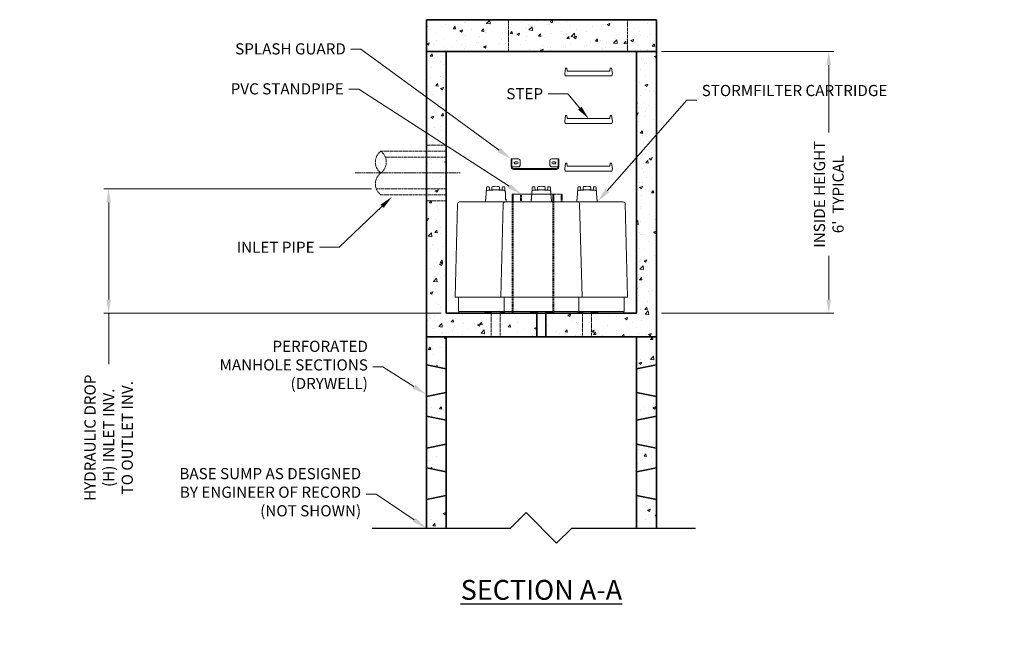
# Model space of a CAD drawing. Units: inches. Extents: x -2936 to 2124, y 191 to 520.
# Drawn here: x 245 to 494, y 191 to 350 of the extents above; entities that cross this region are included whole.
import ezdxf
from ezdxf import colors
from ezdxf.entities.mleader import LeaderData, LeaderLine
from ezdxf.math import Vec2, Vec3

# ---------------------------------------------------------------- set-up
doc = ezdxf.new("R2010")
doc.units = ezdxf.units.IN
doc.header["$LTSCALE"] = 0.5
doc.header["$MEASUREMENT"] = 0
for name, pattern in [('CENTER2', [1.125, 0.75, -0.125, 0.125, -0.125]), ('HIDDEN2', [0.1875, 0.125, -0.0625]), ('PHANTOM2', [1.25, 0.625, -0.125, 0.125, -0.125, 0.125, -0.125])]:
    doc.linetypes.add(name, pattern=pattern)
for name, color, linetype, lineweight in [('CCP-Access-Mfg Parts', 212, 'Continuous', 18), ('CCP-By Others-Hidden', 8, 'HIDDEN2', 9), ('CCP-Centerline', 3, 'CENTER2', 15), ('CCP-Dimension', 34, 'Continuous', 18), ('CCP-For Reference', 8, 'PHANTOM2', 13), ('CCP-Hatch', 8, 'Continuous', 9), ('CCP-Internal', 12, 'Continuous', 18), ('CCP-Internal-Hidden', 12, 'HIDDEN2', 9), ('CCP-Structure', 140, 'Continuous', 35), ('CCP-Structure-Hidden', 144, 'HIDDEN2', 18), ('CCP-Symbol', 34, 'Continuous', 30), ('CCP-Text', 52, 'Continuous', 25)]:
    doc.layers.add(name, color=color, linetype=linetype, lineweight=lineweight)
doc.styles.add('CCP-Text', font='arial.ttf')
doc.dimstyles.new('CCP-Dim Style', dxfattribs={"dimtxt": 0.070312, "dimasz": 0.085938, "dimexe": 0.03125, "dimexo": 0.03125, "dimgap": 0.03125, "dimtad": 0, "dimdec": 4, "dimzin": 3, "dimdsep": 46, "dimlunit": 4, "dimtxsty": 'CCP-Text', "dimcen": -0.0625, "dimclrd": 256, "dimclre": 256, "dimclrt": 52, "dimadec": 0, "dimazin": 1, "dimtfac": 0.75, "dimtdec": 4, "dimtmove": 0, "dimatfit": 3, "dimfxl": 1, "dimtfill": 1, "dimfrac": 1, "dimtolj": 1, "dimtzin": 0, "dimlwd": -1, "dimlwe": -1, "dimarcsym": 0})
pattern_1 = [(50, (-68.034, 0), (7.1726, -0.62752), [0.75, -8.25]), (355, (-68.034, 0), (-1.38751, 7.52192), [0.6, -6.6]), (100.4514, (-67.4364, -0.052), (5.78509, 6.8944), [0.6374, -7.01142]), (46.1842, (-68.034, 2), (10.67241, -1.65519), [1.125, -12.375]), (96.6356, (-67.145, 1.862), (9.34662, 9.74119), [0.9561, -10.51714]), (351.1842, (-68.034, 2), (9.34662, 9.74119), [0.9, -9.9]), (21, (-67.034, 1.5), (5.96907, -4.02619), [0.75, -8.25]), (326, (-67.034, 1.5), (2.43315, 7.2515), [0.6, -6.6]), (71.4514, (-66.537, 1.1645), (8.40222, 3.22531), [0.6374, -7.01142]), (37.5, (-68.034, 0), (0.121599, 3.328939), [0, -6.52, 0, -6.7, 0, -6.625]), (7.5, (-68.034, 0), (2.630695, 3.944117), [0, -3.82, 0, -6.37, 0, -2.525]), (327.5, (-70.264, 0), (5.338224, -0.225549), [0, -2.5, 0, -7.8, 0, -10.35]), (317.5, (-71.264, 0), (5.83186, 1.00105), [0, -3.25, 0, -5.18, 0, -7.35])]

# ---------------------------------------------------------------- blocks, each defined once
blk = doc.blocks.new('SF-Cartridge-side')
at = {"layer": 'CCP-Internal'}
for p, q in [((-2.03, 31), (-1.58, 31)), ((0, 31.1), (-0.76, 31.1)), ((0, 31.1), (0.76, 31.1)), ((2.03, 31), (1.58, 31)), ((2.59, 28.06), (-2.59, 28.06)), ((-9.41, 4.06), (9.41, 4.06)), ((-9.31, 0.4), (9.31, 0.4)), ((-1, 0.4), (-1, 0)), ((1, 0.4), (1, 0))]:
    blk.add_line(p, q, dxfattribs=at)
blk.add_lwpolyline([(-0.76, 31.92, 0.356377), (-0.97, 31.69), (-0.99, 31.1), (-0.76, 31.1), (-0.76, 31), (-1.58, 31), (-1.61, 31.71, 0.403563), (-1.79, 31.89), (-1.96, 31.89), (-2.12, 31.89, 0.405089), (-2.3, 31.71), (-2.33, 30.85, 0.164127), (-2.41, 30.62), (-2.42, 30.49), (-2.47, 28.75, -0.407006), (-2.53, 28.69), (-2.59, 28.69), (-2.59, 28.56), (-2.59, 28.06), (-9.15, 28.06, 0.402069), (-9.64, 27.58), (-10.25, 4.06), (-9.41, 4.06), (-9.41, 0.4), (-9.31, 0.4), (-9.31, 0.25, 0.414214), (-9.06, 0), (0, 0), (9.06, 0, 0.414214), (9.31, 0.25), (9.31, 0.4), (9.41, 0.4), (9.41, 4.06), (10.25, 4.06), (9.64, 27.58, 0.402069), (9.15, 28.06), (2.59, 28.06), (2.59, 28.56), (2.59, 28.69), (2.53, 28.69, -0.407006), (2.47, 28.75), (2.42, 30.49), (2.41, 30.62, 0.164127), (2.33, 30.85), (2.3, 31.71, 0.405089), (2.12, 31.89), (1.96, 31.89), (1.79, 31.89, 0.403563), (1.61, 31.71), (1.58, 31), (0.76, 31), (0.76, 31.1), (0.99, 31.1), (0.97, 31.69, 0.356377), (0.76, 31.92, 0.041622), (0, 31.99, 0.041622)], format="xyb", close=True, dxfattribs=at)
for points in [[(-2.98, 0, 0.198912), (-2.8, 0.07), (-2.64, 0.24, -0.198912), (-2.46, 0.31), (-1, 0.31)], [(2.98, 0, -0.198912), (2.8, 0.07), (2.64, 0.24, 0.198912), (2.46, 0.31), (1, 0.31)]]:
    blk.add_lwpolyline(points, format="xyb", dxfattribs=at)
for centre, start, end in [((-2.03, 30.62), 90, 143.0504), ((2.03, 30.62), 36.9496, 90)]:
    blk.add_arc(centre, 0.375, start, end, dxfattribs=at)
blk = doc.blocks.new('*D46')
at = {"layer": 'CCP-Dimension', "transparency": 16777216}
for p, q in [((334.11, 307.45), (266.64, 307.45)), ((267.89, 304.02), (267.89, 279.54)), ((351.72, 276.1), (266.64, 276.1)), ((267.89, 276.1), (267.89, 263.28))]:
    blk.add_line(p, q, dxfattribs=at)
for points in [[(267.31, 304.02), (268.46, 304.02), (267.89, 307.45)], [(267.31, 279.54), (268.46, 279.54), (267.89, 276.1)]]:
    blk.add_solid(points, dxfattribs=at)
at = {"layer": 'Defpoints', "color": 0, "transparency": 16777216}
for p in [(335.36, 307.45), (267.89, 276.1), (352.97, 276.1)]:
    blk.add_point(p, dxfattribs=at)
at = {"layer": 'CCP-Dimension', "color": 52, "transparency": 16777216, "insert": (267.89, 244.69), "char_height": 2.8125, "attachment_point": 5, "rotation": 90, "style": 'CCP-Text', "bg_fill": 3, "box_fill_scale": 1.25, "bg_fill_color": 256, "bg_fill_true_color": 13158600, "bg_fill_transparency": 0}
blk.add_mtext('\\A1;HYDRAULIC DROP \\P(H) INLET INV. \\PTO OUTLET INV.', dxfattribs=at)
blk = doc.blocks.new('MHSteps-front')
at = {"layer": 'CCP-Access-Mfg Parts'}
blk.add_lwpolyline([(-5.4375, 0.75), (-5.375, 0), (5.375, 0), (5.4375, 0.75), (5.8125, 0.75), (6, -0.625), (5.875, -1.25), (-5.875, -1.25), (-6, -0.625), (-5.8125, 0.75)], close=True, dxfattribs=at)
blk = doc.blocks.new('*D48')
at = {"layer": 'CCP-Dimension', "transparency": 16777216}
for p, q in [((407.22, 342.1), (450.68, 342.1)), ((449.43, 338.67), (449.43, 321.65)), ((449.43, 279.54), (449.43, 290.56)), ((407.22, 276.1), (450.68, 276.1))]:
    blk.add_line(p, q, dxfattribs=at)
for points in [[(448.85, 338.67), (450, 338.67), (449.43, 342.1)], [(448.85, 279.54), (450, 279.54), (449.43, 276.1)]]:
    blk.add_solid(points, dxfattribs=at)
at = {"layer": 'Defpoints', "color": 0, "transparency": 16777216}
for p in [(405.97, 342.1), (405.97, 276.1), (449.43, 276.1)]:
    blk.add_point(p, dxfattribs=at)
at = {"layer": 'CCP-Dimension', "color": 52, "transparency": 16777216, "insert": (449.43, 306.1), "char_height": 2.8125, "attachment_point": 5, "rotation": 90, "style": 'CCP-Text', "bg_fill": 3, "box_fill_scale": 1.25, "bg_fill_color": 256, "bg_fill_true_color": 13158600, "bg_fill_transparency": 0}
blk.add_mtext("\\A1;INSIDE HEIGHT\\P6'  TYPICAL", dxfattribs=at)

msp = doc.modelspace()

# ---------------------------------------------------------------- hatches: boundary and pattern name
at = {"layer": 'CCP-Hatch'}
h = msp.add_hatch(dxfattribs=at)
h.set_pattern_fill('AR-CONC', color=256, style=0)
h.set_pattern_definition(pattern_1)
h.paths.add_polyline_path([(368.65745, 342.10453), (368.66044, 350.10595), (347.97213, 350.10595), (347.97213, 342.10453)])
h.paths.add_polyline_path([(398.66044, 342.10453), (398.66044, 350.10595), (368.66044, 350.10595), (368.65745, 342.10453)])
h.paths.add_polyline_path([(405.97213, 342.10453), (405.97213, 350.10595), (398.66044, 350.10595), (398.66044, 342.10453)])
h = msp.add_hatch(dxfattribs=at)
h.set_pattern_fill('AR-CONC', color=256, style=0)
h.set_pattern_definition(pattern_1)
h.paths.add_polyline_path([(352.97213, 342.10453), (347.97213, 342.10453), (347.97213, 270.10453), (364.47213, 270.10453), (364.47213, 273.10453), (364.34713, 273.10453), (364.34713, 276.10453), (356.40963, 276.10453), (352.97213, 276.10453)])
h.paths.add_polyline_path([(366.59713, 273.10453), (366.47213, 273.10453), (366.47213, 270.10453), (370.22213, 270.10453), (370.22213, 276.10453), (366.59713, 276.10453)])
h.paths.add_polyline_path([(375.97213, 270.10453), (375.97213, 273.10453), (375.84713, 273.10453), (375.84713, 276.10453), (370.47213, 276.10453), (370.47213, 270.10453)])
h.paths.add_polyline_path([(380.47213, 276.10453), (378.09713, 276.10453), (378.09713, 273.10453), (377.97213, 273.10453), (377.97213, 270.10453), (380.47213, 270.10453)])
h.paths.add_polyline_path([(380.72213, 276.10453), (380.72213, 270.10453), (387.47213, 270.10453), (387.47213, 273.10453), (387.34713, 273.10453), (387.34713, 276.10453)])
h.paths.add_polyline_path([(405.97213, 270.10453), (405.97213, 342.10453), (400.97213, 342.10453), (400.97213, 276.10453), (389.59713, 276.10453), (389.59713, 273.10453), (389.47213, 273.10453), (389.47213, 270.10453)])
h = msp.add_hatch(dxfattribs=at)
h.set_pattern_fill('AR-CONC', color=256, style=0)
h.set_pattern_definition(pattern_1)
h.paths.add_polyline_path([(352.97213, 270.10453), (347.97213, 270.10453), (347.97213, 263.10453), (352.97213, 262.10453)])
h.paths.add_polyline_path([(352.97213, 256.10453), (347.97213, 255.10453), (347.97213, 250.10453), (352.97213, 249.10453)])
h.paths.add_polyline_path([(352.97213, 243.10453), (347.97213, 242.10453), (347.97213, 237.10453), (352.97213, 236.10453)])
h.paths.add_polyline_path([(352.97213, 230.10453), (347.97213, 229.10453), (347.97213, 221.91414), (352.97213, 221.91414)])
h.paths.add_polyline_path([(400.97213, 221.91414), (405.97213, 221.91414), (405.97213, 229.10453), (400.97213, 230.10453)])
h.paths.add_polyline_path([(405.97213, 237.10453), (405.97213, 242.10453), (400.97213, 243.10453), (400.97213, 236.10453)])
h.paths.add_polyline_path([(400.97213, 249.10453), (405.97213, 250.10453), (405.97213, 255.10453), (400.97213, 256.10453)])
h.paths.add_polyline_path([(400.97213, 262.10453), (405.97213, 263.10453), (405.97213, 270.10453), (400.97213, 270.10453)])

# ---------------------------------------------------------------- linework, layer by layer
at = {"layer": 'CCP-By Others-Hidden'}
msp.add_line((352.97213, 315.45373), (337.63883, 315.45373), dxfattribs=at)
at = {"layer": 'CCP-Centerline', "ltscale": 0.75}
msp.add_line((356.49352, 311.45373), (330.04914, 311.45373), dxfattribs=at)
at = {"layer": 'CCP-For Reference'}
msp.add_line((352.97213, 316.95373), (336.49846, 316.95373), dxfattribs=at)
for centre, start, end in [((338.55901, 314.20373), 126.8438836, 233.1561164), ((334.43791, 314.20373), 306.8438836, 53.1561164)]:
    msp.add_arc(centre, 3.43633, start, end, dxfattribs=at)
at = {"layer": 'CCP-Internal'}
for p, q in [((369.37387, 314.99716), (371.16699, 314.99716)), ((369.37387, 314.99716), (369.37387, 312.93466)), ((369.37387, 312.99716), (371.16699, 312.99716)), ((369.56137, 314.99716), (369.56137, 313.11116)), ((369.56137, 312.99716), (369.56137, 312.93466)), ((370.39528, 314.24716), (370.88672, 314.24716)), ((370.39528, 313.74716), (370.88672, 313.74716)), ((371.62387, 314.49716), (371.62387, 313.49716)), ((371.65842, 314.49716), (371.65842, 313.49716)), ((379.08932, 314.49716), (379.08932, 313.49716)), ((379.12387, 314.49716), (379.12387, 313.49716)), ((381.37387, 314.99716), (379.58075, 314.99716)), ((381.37387, 312.99716), (379.58075, 312.99716)), ((380.35246, 314.24716), (379.86102, 314.24716)), ((380.35246, 313.74716), (379.86102, 313.74716)), ((381.18637, 314.99716), (381.18637, 313.11116)), ((381.18637, 312.99716), (381.18637, 312.93466)), ((381.37387, 314.99716), (381.37387, 312.93466)), ((369.93637, 312.55966), (380.81137, 312.55966)), ((369.93637, 312.37216), (380.81137, 312.37216)), ((369.61168, 304.16997), (369.61168, 306.10824)), ((369.61168, 306.10824), (380.11168, 306.10824)), ((369.86168, 304.16997), (369.86168, 306.10824)), ((379.86168, 304.16997), (379.86168, 306.10824)), ((380.11168, 304.16997), (380.11168, 306.10824))]:
    msp.add_line(p, q, dxfattribs=at)
for points in [[(362.87838, 304.16703), (368.06588, 304.16703), (368.06588, 304.66703), (368.06588, 304.79203), (367.99759, 304.79203, -0.407006115), (367.9376, 304.85055), (367.89463, 306.59203), (367.87744, 306.72485, 0.164127045), (367.80213, 306.95245), (367.77531, 307.81039, 0.4050893), (367.5879, 307.99203), (367.42713, 307.99203), (367.26541, 307.99203, 0.403562736), (367.07803, 307.81137), (367.05213, 307.10203), (366.23179, 307.10203), (366.22778, 307.20206), (366.46344, 307.20206), (366.44289, 307.7906, 0.356377401), (366.23448, 308.02841, 0.041622173), (365.47213, 308.09207, 0.041622173), (364.70978, 308.02841, 0.356377401), (364.50137, 307.7906), (364.48082, 307.20206), (364.71648, 307.20206), (364.71247, 307.10203), (363.89213, 307.10203), (363.86623, 307.81137, 0.403562736), (363.67885, 307.99203), (363.51713, 307.99203), (363.35636, 307.99203, 0.4050893), (363.16895, 307.81039), (363.14213, 306.95245, 0.164127045), (363.06682, 306.72485), (363.04963, 306.59203), (363.00666, 304.85055, -0.407006115), (362.94668, 304.79203), (362.87838, 304.79203), (362.87838, 304.66703), (362.87838, 304.16703), (356.32673, 304.16703, 0.402068666), (355.82717, 303.68784), (355.22213, 280.16703), (356.05963, 280.16703)], [(391.06588, 304.16703), (385.87838, 304.16703), (385.87838, 304.66703), (385.87838, 304.79203), (385.94668, 304.79203, 0.407006115), (386.00666, 304.85055), (386.04963, 306.59203), (386.06682, 306.72485, -0.164127045), (386.14213, 306.95245), (386.16895, 307.81039, -0.4050893), (386.35636, 307.99203), (386.51713, 307.99203), (386.67885, 307.99203, -0.403562736), (386.86623, 307.81137), (386.89213, 307.10203), (387.71247, 307.10203), (387.71648, 307.20206), (387.48082, 307.20206), (387.50137, 307.7906, -0.356377401), (387.70978, 308.02841, -0.041622173), (388.47213, 308.09207, -0.041622173), (389.23448, 308.02841, -0.356377401), (389.44289, 307.7906), (389.46344, 307.20206), (389.22778, 307.20206), (389.23179, 307.10203), (390.05213, 307.10203), (390.07803, 307.81137, -0.403562736), (390.26541, 307.99203), (390.42713, 307.99203), (390.5879, 307.99203, -0.4050893), (390.77531, 307.81039), (390.80213, 306.95245, -0.164127045), (390.87744, 306.72485), (390.89463, 306.59203), (390.9376, 304.85055, 0.407006115), (390.99759, 304.79203), (391.06588, 304.79203), (391.06588, 304.66703), (391.06588, 304.16703), (397.61753, 304.16703, -0.402068666), (398.1171, 303.68784), (398.72213, 280.16703), (397.88463, 280.16703)], [(363.14213, 306.95245, -0.235700686), (363.44182, 307.10203), (363.89213, 307.10203)], [(367.80213, 306.95245, 0.235700686), (367.50245, 307.10203), (367.05213, 307.10203)], [(386.14213, 306.95245, -0.235700686), (386.44182, 307.10203), (386.89213, 307.10203)], [(390.80213, 306.95245, 0.235700686), (390.50245, 307.10203), (390.05213, 307.10203)], [(374.53463, 276.10453), (365.47213, 276.10453), (356.40963, 276.10453, -0.414213562), (356.15963, 276.35453), (356.15963, 276.49953), (367.65963, 276.49953)], [(362.49358, 276.10453, 0.198912367), (362.67036, 276.17775), (362.83641, 276.34381, -0.198912367), (363.01319, 276.41703), (364.47213, 276.41703)], [(379.40963, 276.10453), (388.47213, 276.10453), (397.53463, 276.10453, 0.414213562), (397.78463, 276.35453), (397.78463, 276.49953), (386.28463, 276.49953)], [(391.45069, 276.10453, -0.198912367), (391.27391, 276.17775), (391.10786, 276.34381, 0.198912367), (390.93108, 276.41703), (389.47213, 276.41703)]]:
    msp.add_lwpolyline(points, format="xyb", dxfattribs=at)
for points in [[(364.71648, 307.20206), (365.47213, 307.20206), (366.22778, 307.20206)], [(389.22778, 307.20206), (388.47213, 307.20206), (387.71648, 307.20206)], [(356.15963, 276.49953), (356.05963, 276.49953), (356.05963, 280.16703), (367.55963, 280.16703)], [(397.78463, 276.49953), (397.88463, 276.49953), (397.88463, 280.16703), (386.38463, 280.16703)], [(367.65963, 276.41703), (366.47213, 276.41703)], [(386.28463, 276.41703), (387.47213, 276.41703)]]:
    msp.add_lwpolyline(points, dxfattribs=at)
for centre, radius, start, end in [((369.93637, 312.93466), 0.5625, 180, 270), ((369.93637, 312.93466), 0.375, 180, 270), ((380.81137, 312.93466), 0.5625, 270, 0), ((380.81137, 312.93466), 0.375, 270, 0)]:
    msp.add_arc(centre, radius, start, end, dxfattribs=at)
for centre, major_axis, start_param, end_param in [((370.39528, 313.99716), (0, 0.25), 0, 3.141592654), ((370.88672, 313.99716), (0, 0.25), 3.141592654, 6.283185307), ((371.13243, 314.49716), (0, 0.5), 4.71238898, 6.283185307), ((371.16699, 314.49716), (0, 0.5), 4.71238898, 6.283185307), ((379.58075, 313.49716), (0, -0.5), 4.71238898, 6.283185307), ((379.61531, 313.49716), (0, -0.5), 4.71238898, 6.283185307), ((380.31791, 313.99716), (0, 0.25), 3.141592654, 6.283185307)]:
    msp.add_ellipse(centre, major_axis=major_axis, ratio=0.982872187, start_param=start_param, end_param=end_param, dxfattribs=at)
at = {"layer": 'CCP-Internal', "extrusion": (0, 0, -1)}
for centre, major_axis, start_param, end_param in [((370.42983, 313.99716), (0, 0.25), 3.141592654, 6.283185307), ((371.13243, 313.49716), (0, -0.5), 4.71238898, 6.283185307), ((371.16699, 313.49716), (0, -0.5), 4.71238898, 6.283185307), ((379.58075, 314.49716), (0, 0.5), 4.71238898, 6.283185307), ((379.61531, 314.49716), (0, 0.5), 4.71238898, 6.283185307), ((379.86102, 313.99716), (0, 0.25), 3.141592654, 6.283185307), ((380.35246, 313.99716), (0, 0.25), 0, 3.141592654)]:
    msp.add_ellipse(centre, major_axis=major_axis, ratio=0.982872187, start_param=start_param, end_param=end_param, dxfattribs=at)
at = {"layer": 'CCP-Internal-Hidden'}
for p, q in [((382.22213, 306.10453), (371.72213, 306.10453)), ((371.72213, 306.10453), (371.72213, 304.16703)), ((371.97213, 306.10453), (371.97213, 304.16703)), ((381.97213, 304.16703), (381.97213, 306.10453)), ((382.22213, 304.16703), (382.22213, 306.10453))]:
    msp.add_line(p, q, dxfattribs=at)
at = {"layer": 'CCP-Internal-Hidden', "ltscale": 5}
for p, q in [((369.61168, 304.16997), (369.61168, 276.10453)), ((369.86168, 304.16997), (369.86168, 276.10453)), ((379.86168, 304.16997), (379.86168, 276.10453)), ((380.11168, 304.16997), (380.11168, 276.10453))]:
    msp.add_line(p, q, dxfattribs=at)
at = {"layer": 'CCP-Internal-Hidden'}
for points in [[(373.99358, 276.10453, 0.198912367), (374.17036, 276.17775), (374.33641, 276.34381, -0.198912367), (374.51319, 276.41703), (375.97213, 276.41703)], [(379.95069, 276.10453, -0.198912367), (379.77391, 276.17775), (379.60786, 276.34381, 0.198912367), (379.43108, 276.41703), (377.97213, 276.41703)]]:
    msp.add_lwpolyline(points, format="xyb", dxfattribs=at)
at = {"layer": 'CCP-Structure'}
for p, q in [((347.97213, 342.10453), (347.97213, 350.10595)), ((347.97213, 350.10595), (405.97213, 350.10595)), ((405.97213, 350.10595), (405.97213, 342.10453)), ((347.97213, 270.10453), (347.97213, 342.10453)), ((347.97213, 342.10453), (405.97213, 342.10453)), ((352.97213, 342.10453), (352.97213, 276.10453)), ((400.97213, 276.10453), (400.97213, 342.10453)), ((405.97213, 342.10453), (405.97213, 270.10453)), ((352.97213, 276.10453), (400.97213, 276.10453)), ((375.84713, 276.10453), (375.84713, 270.10453)), ((378.09713, 276.10453), (378.09713, 270.10453)), ((347.97213, 270.10453), (405.97213, 270.10453)), ((400.97213, 270.10453), (400.97213, 221.91414)), ((405.97213, 270.10453), (405.97213, 221.91414)), ((400.97213, 262.10453), (405.97213, 263.10453)), ((400.97213, 256.10453), (405.97213, 255.10453)), ((400.97213, 249.10453), (405.97213, 250.10453)), ((400.97213, 243.10453), (405.97213, 242.10453)), ((400.97213, 236.10453), (405.97213, 237.10453)), ((400.97213, 230.10453), (405.97213, 229.10453))]:
    msp.add_line(p, q, dxfattribs=at)
at = {"layer": 'CCP-Structure-Hidden'}
for p, q in [((368.66044, 350.10595), (368.65745, 342.10453)), ((398.66044, 342.10453), (398.66044, 350.11102)), ((347.97213, 342.10453), (349.47213, 342.10453)), ((351.47213, 342.10453), (402.47213, 342.10453)), ((352.97213, 342.10453), (351.47213, 342.10453)), ((400.97213, 342.10453), (402.47213, 342.10453)), ((405.97213, 342.10453), (404.47213, 342.10453)), ((352.97213, 318.45373), (347.97213, 318.45373)), ((364.34713, 276.10453), (364.34713, 270.10453)), ((366.59713, 276.10453), (366.59713, 270.10453)), ((387.34713, 276.10453), (387.34713, 270.10453)), ((389.59713, 276.10453), (389.59713, 270.10453)), ((347.97213, 270.10453), (349.47213, 270.10453)), ((351.47213, 270.10453), (402.47213, 270.10453))]:
    msp.add_line(p, q, dxfattribs=at)
at = {"layer": 'CCP-Symbol'}
for p, q in [((369.22579, 221.91414), (373.12447, 225.81282)), ((373.12447, 225.81282), (380.8198, 218.11749)), ((334.33678, 221.91414), (369.22579, 221.91414)), ((380.8198, 218.11749), (384.61645, 221.91414)), ((384.61645, 221.91414), (415.81288, 221.91414))]:
    msp.add_line(p, q, dxfattribs=at)

# ---------------------------------------------------------------- block references
for name, p in [('MHSteps-front', (388.86952, 337.16553)), ('MHSteps-front', (388.86952, 325.16553)), ('MHSteps-front', (388.86952, 313.16553)), ('SF-Cartridge-side', (376.97213, 276.10453))]:
    msp.add_blockref(name, p)

# ---------------------------------------------------------------- texts
at = {"layer": 'CCP-Text', "insert": (376.97213, 206.33658), "char_height": 5, "attachment_point": 5, "style": 'CCP-Text'}
msp.add_mtext('\\pt85;{\\fArial|b1|i0|c0|p34;\\LSECTION A-A}', dxfattribs=at)

# ---------------------------------------------------------------- leaders
at = {"layer": 'CCP-Dimension'}
ml = msp.add_multileader_mtext('Standard', dxfattribs=at)
ml.set_content('SPLASH GUARD', color=52, style='CCP-Text')
ml.set_leader_properties(color=256, linetype='ByLayer', lineweight=-1)
ml.build(insert=Vec2(0, 0))
ml.multileader.update_dxf_attribs({"text_left_attachment_type": 2, "text_right_attachment_type": 2, "dogleg_length": 0.0625, "arrow_head_size": 3.75, "scale": 40})
ctx = ml.context
ctx.base_point, ctx.scale, ctx.char_height, ctx.arrow_head_size, ctx.landing_gap_size, ctx.plane_origin = Vec3(296.02558, 342.70852), 40, 2.8125, 3.75, 1.25, Vec3(708.47476, 189.10741)
ctx.left_attachment, ctx.right_attachment, ctx.text_align_type = 2, 2, 2
notes = []
notes.append((ctx, [(1, (1, 1, 0), (331.42591, 342.70852), (-1, 0), 2.5, [(0, [(369.37387, 314.99716)], 0, [])])]))
ctx.mtext.insert, ctx.mtext.width, ctx.mtext.alignment, ctx.mtext.flow_direction = Vec3(327.67591, 344.16274), 81.597752, 3, 5
ml = msp.add_multileader_mtext('Standard', dxfattribs=at)
ml.set_content('PVC STANDPIPE', color=52, style='CCP-Text')
ml.set_leader_properties(color=256, linetype='ByLayer', lineweight=-1)
ml.build(insert=Vec2(0, 0))
ml.multileader.update_dxf_attribs({"text_left_attachment_type": 2, "text_right_attachment_type": 2, "dogleg_length": 0.0625, "arrow_head_size": 3.75, "scale": 40})
ctx = ml.context
ctx.base_point, ctx.scale, ctx.char_height, ctx.arrow_head_size, ctx.landing_gap_size, ctx.plane_origin = Vec3(294.98773, 332.61812), 40, 2.8125, 3.75, 1.25, Vec3(444.78308, 192.00098)
ctx.left_attachment, ctx.right_attachment, ctx.text_align_type = 2, 2, 2
notes.append((ctx, [(0, (1, 1, 0), (330.91371, 332.61812), (-1, 0), 2.5, [(0, [(371.97213, 306.10453)], 0, [])])]))
ctx.mtext.insert, ctx.mtext.width, ctx.mtext.alignment, ctx.mtext.flow_direction = Vec3(327.16371, 334.07233), 36, 3, 5
ml = msp.add_multileader_mtext('Standard', dxfattribs=at)
ml.set_content('STEP', color=52, style='CCP-Text')
ml.set_leader_properties(color=256, linetype='ByLayer', lineweight=-1)
ml.build(insert=Vec2(0, 0))
ml.multileader.update_dxf_attribs({"text_left_attachment_type": 2, "text_right_attachment_type": 2, "dogleg_length": 0.125, "arrow_head_size": 3.4375, "scale": 40})
ctx = ml.context
ctx.base_point, ctx.scale, ctx.char_height, ctx.arrow_head_size, ctx.landing_gap_size, ctx.plane_origin = Vec3(366.24201, 331.3966), 40, 2.8125, 3.4375, 1.25, Vec3(88.39754, 334.05276)
ctx.left_attachment, ctx.right_attachment, ctx.text_align_type = 2, 2, 2
notes.append((ctx, [(0, (1, 1, 0), (383.65674, 331.3966), (-1, 0), 5, [(0, [(388.86952, 325.16553)], 0, [])])]))
ctx.mtext.insert, ctx.mtext.width, ctx.mtext.alignment, ctx.mtext.flow_direction = Vec3(377.40674, 332.85081), 2.5, 3, 5
ml = msp.add_multileader_mtext('Standard', dxfattribs=at)
ml.set_content('STORMFILTER CARTRIDGE', color=52, style='CCP-Text')
ml.set_leader_properties(color=256, linetype='ByLayer', lineweight=-1)
ml.build(insert=Vec2(0, 0))
ml.multileader.update_dxf_attribs({"text_left_attachment_type": 2, "text_right_attachment_type": 2, "dogleg_length": 0.0625, "arrow_head_size": 3.75, "scale": 40})
ctx = ml.context
ctx.base_point, ctx.scale, ctx.char_height, ctx.arrow_head_size, ctx.landing_gap_size, ctx.plane_origin = Vec3(416.14742, 329.83156), 40, 2.8125, 3.75, 1.25, Vec3(236.38765, 226.49235)
ctx.left_attachment, ctx.right_attachment = 2, 2
notes.append((ctx, [(1, (1, 1, 0), (413.64742, 329.83156), (1, 0), 2.5, [(0, [(391.06588, 304.16703)], 0, [])])]))
ctx.mtext.insert, ctx.mtext.width, ctx.mtext.flow_direction = Vec3(417.39742, 333.65447), 40.5, 5
ml = msp.add_multileader_mtext('Standard', dxfattribs=at)
ml.set_content('INLET PIPE', color=52, style='CCP-Text')
ml.set_leader_properties(color=256, linetype='ByLayer', lineweight=-1)
ml.build(insert=Vec2(0, 0))
ml.multileader.update_dxf_attribs({"text_left_attachment_type": 2, "text_right_attachment_type": 2, "dogleg_length": 0.125, "arrow_head_size": 3.4375, "scale": 40})
ctx = ml.context
ctx.base_point, ctx.scale, ctx.char_height, ctx.arrow_head_size, ctx.landing_gap_size, ctx.plane_origin = Vec3(297.93658, 292.72923), 40, 2.8125, 3.4375, 1.25, Vec3(335.49178, 365.65682)
ctx.left_attachment, ctx.right_attachment, ctx.text_align_type = 2, 2, 2
notes.append((ctx, [(0, (1, 1, 0), (326.0392, 292.72923), (-1, 0), 5, [(0, [(339.31819, 305.45373)], 0, [])])]))
ctx.mtext.insert, ctx.mtext.alignment, ctx.mtext.flow_direction = Vec3(319.7892, 294.13644), 3, 5
for ctx, leaders in notes:
    for number, flags, end, landing, length, lines in leaders:
        leader = LeaderData()
        leader.index, (leader.has_last_leader_line, leader.has_dogleg_vector, leader.attachment_direction) = number, flags
        leader.last_leader_point, leader.dogleg_vector, leader.dogleg_length = Vec3(end), Vec3(landing), length
        for number, points, colour, breaks in lines:
            line = LeaderLine()
            line.index, line.vertices, line.color, line.breaks = number, Vec3.list(points), colors.encode_raw_color(colour), breaks
            leader.lines.append(line)
        ctx.leaders.append(leader)

# ---------------------------------------------------------------- next in the draw order: dimensions: what is measured, and where the dimension line sits
for base, p1, p2, text, picture, middle in [((449.42584, 276.10453), (405.97213, 342.10453), (405.97213, 276.10453), "INSIDE HEIGHT\\P6'  TYPICAL", '*D48', (449.42584, 306.10453)), ((267.88541, 276.10453), (335.35809, 307.45373), (352.97213, 276.10453), 'HYDRAULIC DROP \\P(H) INLET INV. \\PTO OUTLET INV.', '*D46', (267.88541, 244.69373))]:
    dim = msp.add_linear_dim(base=base, p1=p1, p2=p2, angle=90, text=text, dimstyle='CCP-Dim Style', override={"dimscale": 0, "dimtofl": 0}, dxfattribs=at)
    dim.commit()
    dim.dimension.update_dxf_attribs({"geometry": picture, "text_midpoint": middle, "dimtype": 160})

# ---------------------------------------------------------------- next in the draw order: linework, layer by layer
at = {"layer": 'CCP-By Others-Hidden'}
msp.add_line((352.97213, 307.45373), (335.35809, 307.45373), dxfattribs=at)
at = {"layer": 'CCP-For Reference'}
msp.add_line((352.97213, 305.95373), (336.49846, 305.95373), dxfattribs=at)
msp.add_arc((338.55901, 308.70373), 3.43633, 126.8438836, 233.1561164, dxfattribs=at)
at = {"layer": 'CCP-Structure'}
for p, q in [((347.97213, 270.10453), (347.97213, 221.91414)), ((347.97213, 270.10453), (347.97213, 221.91414)), ((352.97213, 270.10453), (352.97213, 221.91414)), ((352.97213, 270.10453), (352.97213, 221.91414)), ((352.97213, 262.10453), (347.97213, 263.10453)), ((352.97213, 262.10453), (347.97213, 263.10453)), ((352.97213, 256.10453), (347.97213, 255.10453)), ((352.97213, 256.10453), (347.97213, 255.10453)), ((352.97213, 249.10453), (347.97213, 250.10453)), ((352.97213, 249.10453), (347.97213, 250.10453)), ((352.97213, 243.10453), (347.97213, 242.10453)), ((352.97213, 243.10453), (347.97213, 242.10453)), ((352.97213, 236.10453), (347.97213, 237.10453)), ((352.97213, 236.10453), (347.97213, 237.10453)), ((352.97213, 230.10453), (347.97213, 229.10453)), ((352.97213, 230.10453), (347.97213, 229.10453))]:
    msp.add_line(p, q, dxfattribs=at)
at = {"layer": 'CCP-Structure-Hidden'}
msp.add_line((352.97213, 304.45373), (347.97213, 304.45373), dxfattribs=at)

# ---------------------------------------------------------------- next in the draw order: leaders
at = {"layer": 'CCP-Dimension'}
ml = msp.add_multileader_mtext('Standard', dxfattribs=at)
ml.set_content('\\A1;PERFORATED\\PMANHOLE SECTIONS\\P(DRYWELL)', color=52, style='CCP-Text')
ml.set_leader_properties(color=256, linetype='ByLayer', lineweight=-1)
ml.build(insert=Vec2(0, 0))
ml.multileader.update_dxf_attribs({"text_left_attachment_type": 2, "text_right_attachment_type": 2, "dogleg_length": 0.0625, "arrow_head_size": 3.75, "scale": 40})
ctx = ml.context
ctx.base_point, ctx.scale, ctx.char_height, ctx.arrow_head_size, ctx.landing_gap_size, ctx.plane_origin = Vec3(291.87667, 262.57498), 40, 2.8125, 3.75, 1.25, Vec3(347.97213, 255.60453)
ctx.left_attachment, ctx.right_attachment, ctx.text_align_type = 2, 2, 2
notes = []
notes.append((ctx, [(0, (1, 1, 0), (336.98645, 262.57498), (-1, 0), 2.5, [(0, [(347.97213, 255.60453)], 0, [])])]))
ctx.mtext.insert, ctx.mtext.alignment, ctx.mtext.flow_direction = Vec3(333.23645, 269.15603), 3, 5
ml = msp.add_multileader_mtext('Standard', dxfattribs=at)
ml.set_content('BASE SUMP AS DESIGNED\\P BY ENGINEER OF RECORD \\P(NOT SHOWN)', color=52, style='CCP-Text')
ml.set_leader_properties(color=256, linetype='ByLayer', lineweight=-1)
ml.build(insert=Vec2(0, 0))
ml.multileader.update_dxf_attribs({"text_left_attachment_type": 2, "text_right_attachment_type": 2, "dogleg_length": 0.0625, "arrow_head_size": 3.75, "scale": 40})
ctx = ml.context
ctx.base_point, ctx.scale, ctx.char_height, ctx.arrow_head_size, ctx.landing_gap_size, ctx.plane_origin = Vec3(277.88304, 230.47696), 40, 2.8125, 3.75, 1.25, Vec3(347.97213, 221.91414)
ctx.left_attachment, ctx.right_attachment, ctx.text_align_type = 2, 2, 2
notes.append((ctx, [(0, (1, 1, 0), (335.28648, 230.47696), (-1, 0), 2.5, [(0, [(347.97213, 221.91414)], 0, [])])]))
ctx.mtext.insert, ctx.mtext.alignment, ctx.mtext.flow_direction = Vec3(331.53648, 237.05801), 3, 5
for ctx, leaders in notes:
    for number, flags, end, landing, length, lines in leaders:
        leader = LeaderData()
        leader.index, (leader.has_last_leader_line, leader.has_dogleg_vector, leader.attachment_direction) = number, flags
        leader.last_leader_point, leader.dogleg_vector, leader.dogleg_length = Vec3(end), Vec3(landing), length
        for number, points, colour, breaks in lines:
            line = LeaderLine()
            line.index, line.vertices, line.color, line.breaks = number, Vec3.list(points), colors.encode_raw_color(colour), breaks
            leader.lines.append(line)
        ctx.leaders.append(leader)

doc.saveas('drawing.dxf')
